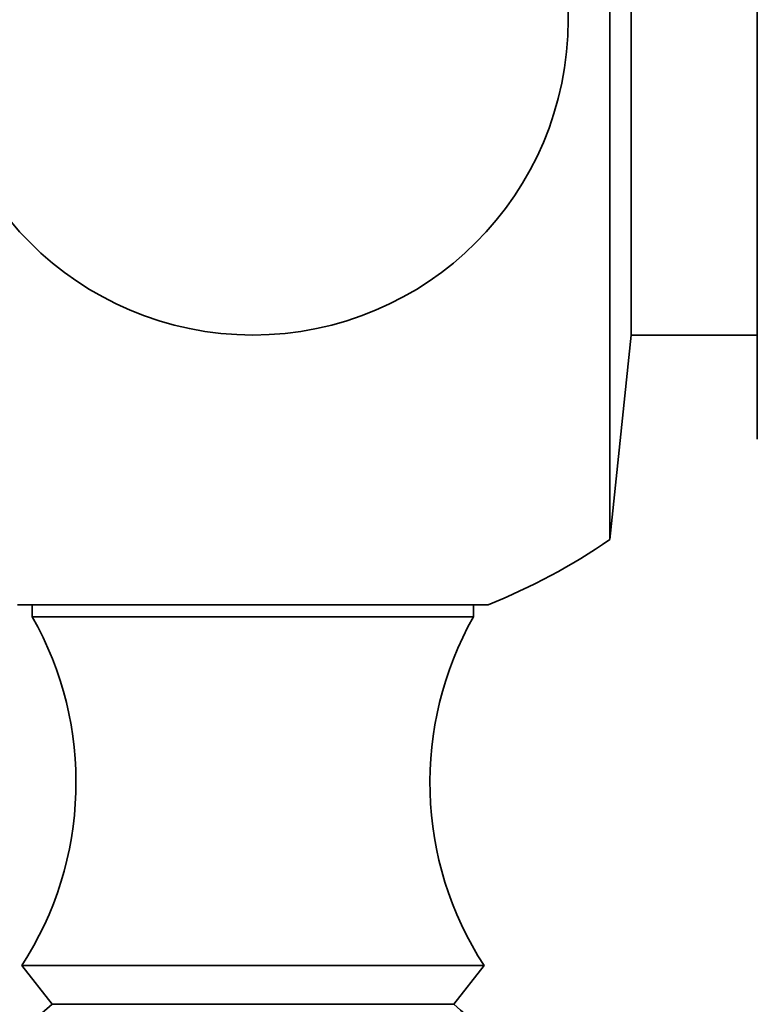
# Model space of a CAD drawing. Units: millimetres. Extents: x 0 to 2429, y 0 to 3725.
# Drawn here: x 489 to 506, y 1778 to 1802 of the extents above; entities that cross this region are included whole.
import ezdxf
from ezdxf import colors
from ezdxf.entities.mleader import LeaderData, LeaderLine
from ezdxf.math import Vec2, Vec3

# ---------------------------------------------------------------- set-up
doc = ezdxf.new("R2010")
doc.units = ezdxf.units.MM
doc.layers.add('DV7_Défaut', color=7, linetype='Continuous')
doc.layers.add('Défaut', color=7, linetype='Continuous')

# ---------------------------------------------------------------- blocks, each defined once
blk = doc.blocks.new('_DOT')
at = {"color": 0}
blk.add_line((0, 0), (-1, 0), dxfattribs=at)
at = {"color": 0, "const_width": 0.333}
blk.add_lwpolyline([(-0.1665, 0, 1), (0.1665, 0, 1)], format="xyb", close=True, dxfattribs=at)
blk = doc.blocks.new('SE6')
at = {"layer": 'DV7_Défaut', "color": 7, "linetype": 'Continuous', "lineweight": 35}
for p, q in [((502.716, 1789.529), (502.716, 1814.263)), ((506.227, 1791.916), (506.227, 1811.876)), ((503.227, 1794.396), (503.227, 1809.396)), ((502.716, 1789.529), (503.227, 1794.396)), ((503.227, 1794.396), (506.227, 1794.396)), ((499.827, 1787.981), (488.627, 1787.981)), ((488.978, 1787.981), (488.978, 1787.696)), ((499.477, 1787.696), (499.477, 1787.981)), ((499.477, 1787.696), (488.978, 1787.696)), ((499.727, 1779.396), (488.727, 1779.396)), ((488.727, 1779.396), (489.448, 1778.476)), ((499.007, 1778.476), (499.727, 1779.396)), ((499.007, 1778.476), (489.448, 1778.476))]:
    blk.add_line(p, q, dxfattribs=at)
blk.add_circle((494.227, 1801.896), 7.5, dxfattribs=at)
for centre, radius, start, end in [((494.227, 1801.896), 15, 291.9213, 304.4645), ((482.017, 1783.752), 8, 327.008, 29.5365), ((506.437, 1783.752), 8, 150.4635, 212.992), ((494.227, 1772.696), 7.5, 129.5901, 0), ((494.227, 1772.696), 7.5, 0, 50.4099)]:
    blk.add_arc(centre, radius, start, end, dxfattribs=at)

msp = doc.modelspace()

# ---------------------------------------------------------------- block references
at = {"layer": 'Défaut'}
msp.add_blockref('SE6', (0, 0), dxfattribs=at)

# ---------------------------------------------------------------- leaders
at = {"layer": 'Défaut', "color": 7, "linetype": 'Continuous', "lineweight": 18}
ml = msp.add_multileader_mtext('Standard', dxfattribs=at)
ml.set_content('{\\pxsm0.9;\\fSolid Edge ISO|b1||i0||c0|p34;\\W1.;27/04/2020\\P}', color=256)
ml.set_leader_properties()
ml.set_arrow_properties(name='DOT')
ml.build(insert=Vec2(0, 0))
ml.multileader.update_dxf_attribs({"leader_type": 0, "dogleg_length": 0, "arrow_head_size": 12})
ctx = ml.context
ctx.base_point, ctx.char_height, ctx.arrow_head_size, ctx.landing_gap_size = Vec3(2341.617, 3717.979), 12, 12, 4.2
notes = []
notes.append((ctx, [(0, (0, 0, 0), (0, 0), (1, 0), 1, [])]))
ctx.mtext.insert = Vec3(2343.617, 3724.099)
for ctx, leaders in notes:
    for number, flags, end, landing, length, lines in leaders:
        leader = LeaderData()
        leader.index, (leader.has_last_leader_line, leader.has_dogleg_vector, leader.attachment_direction) = number, flags
        leader.last_leader_point, leader.dogleg_vector, leader.dogleg_length = Vec3(end), Vec3(landing), length
        for number, points, colour, breaks in lines:
            line = LeaderLine()
            line.index, line.vertices, line.color, line.breaks = number, Vec3.list(points), colors.encode_raw_color(colour), breaks
            leader.lines.append(line)
        ctx.leaders.append(leader)

doc.saveas('drawing.dxf')
